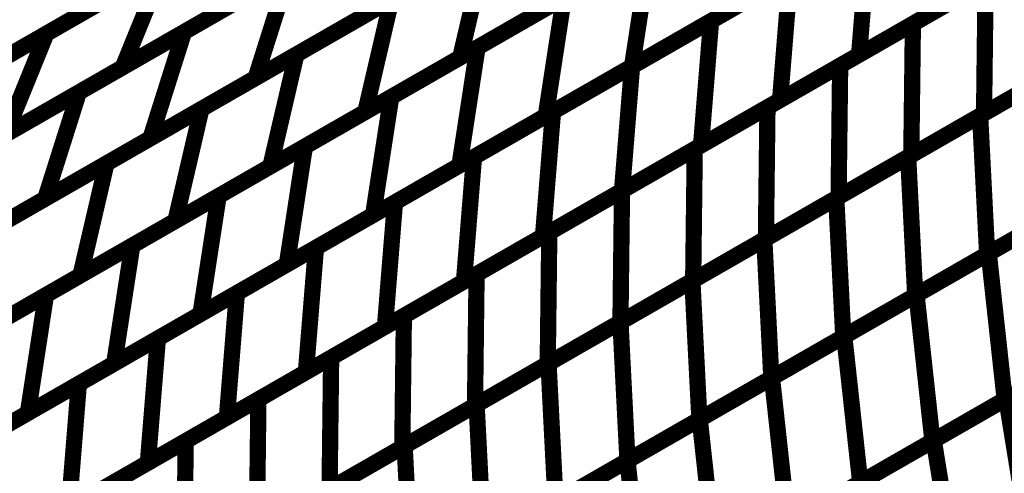
# Model space of a CAD drawing. Extents: x -3.99 to 3.15, y -3.86 to 4.98.
# Drawn here: x 2.19 to 2.37, y 2.27 to 2.35 of the extents above; entities that cross this region are included whole.
import ezdxf

# ---------------------------------------------------------------- set-up
doc = ezdxf.new("R2010")
doc.units = 0
doc.header["$MEASUREMENT"] = 0

msp = doc.modelspace()

# ---------------------------------------------------------------- linework, layer by layer
at = {"color": 0}
for points in [[(2.287319, 2.373094, 0.003, 0.003, 0), (2.248476, 2.350791, 0.003, 0.003, 0)], [(2.287319, 2.373094, 0.003, 0.003, 0), (2.248476, 2.350791, 0.003, 0.003, 0)], [(2.190441, 2.347827, 0.003, 0.003, 0), (2.233807, 2.372728, 0.003, 0.003, 0)], [(2.190441, 2.347827, 0.003, 0.003, 0), (2.233807, 2.372728, 0.003, 0.003, 0)], [(2.317874, 2.372732, 0.003, 0.003, 0), (2.314528, 2.350937, 0.003, 0.003, 0)], [(2.314528, 2.350937, 0.003, 0.003, 0), (2.317874, 2.372732, 0.003, 0.003, 0)], [(2.317874, 2.372732, 0.003, 0.003, 0), (2.314528, 2.350937, 0.003, 0.003, 0)], [(2.314528, 2.350937, 0.003, 0.003, 0), (2.317874, 2.372732, 0.003, 0.003, 0)], [(2.215854, 2.348118, 0.003, 0.003, 0), (2.254693, 2.370421, 0.003, 0.003, 0)], [(2.215854, 2.348118, 0.003, 0.003, 0), (2.254693, 2.370421, 0.003, 0.003, 0)], [(2.254693, 2.370421, 0.003, 0.003, 0), (2.248476, 2.350791, 0.003, 0.003, 0)], [(2.248476, 2.350791, 0.003, 0.003, 0), (2.254693, 2.370421, 0.003, 0.003, 0)], [(2.254693, 2.370421, 0.003, 0.003, 0), (2.248476, 2.350791, 0.003, 0.003, 0)], [(2.248476, 2.350791, 0.003, 0.003, 0), (2.254693, 2.370421, 0.003, 0.003, 0)], [(2.346402, 2.369244, 0.003, 0.003, 0), (2.314528, 2.350937, 0.003, 0.003, 0)], [(2.346402, 2.369244, 0.003, 0.003, 0), (2.314528, 2.350937, 0.003, 0.003, 0)], [(2.222791, 2.366406, 0.003, 0.003, 0), (2.173921, 2.338339, 0.003, 0.003, 0)], [(2.222791, 2.366406, 0.003, 0.003, 0), (2.173921, 2.338339, 0.003, 0.003, 0)], [(2.247909, 2.366524, 0.003, 0.003, 0), (2.204543, 2.341626, 0.003, 0.003, 0)], [(2.247909, 2.366524, 0.003, 0.003, 0), (2.204543, 2.341626, 0.003, 0.003, 0)], [(2.313181, 2.350165, 0.003, 0.003, 0), (2.342366, 2.366925, 0.003, 0.003, 0)], [(2.313181, 2.350165, 0.003, 0.003, 0), (2.342366, 2.366925, 0.003, 0.003, 0)], [(2.342366, 2.366925, 0.003, 0.003, 0), (2.340516, 2.343941, 0.003, 0.003, 0)], [(2.340516, 2.343941, 0.003, 0.003, 0), (2.342366, 2.366925, 0.003, 0.003, 0)], [(2.342366, 2.366925, 0.003, 0.003, 0), (2.340516, 2.343941, 0.003, 0.003, 0)], [(2.340516, 2.343941, 0.003, 0.003, 0), (2.342366, 2.366925, 0.003, 0.003, 0)], [(2.236606, 2.343976, 0.003, 0.003, 0), (2.271669, 2.36411, 0.003, 0.003, 0)], [(2.236606, 2.343976, 0.003, 0.003, 0), (2.271669, 2.36411, 0.003, 0.003, 0)], [(2.271669, 2.36411, 0.003, 0.003, 0), (2.266862, 2.343441, 0.003, 0.003, 0)], [(2.266862, 2.343441, 0.003, 0.003, 0), (2.271669, 2.36411, 0.003, 0.003, 0)], [(2.271669, 2.36411, 0.003, 0.003, 0), (2.266862, 2.343441, 0.003, 0.003, 0)], [(2.266862, 2.343441, 0.003, 0.003, 0), (2.271669, 2.36411, 0.003, 0.003, 0)], [(2.350449, 2.349646, 0.003, 0.003, 0), (2.377307, 2.365067, 0.003, 0.003, 0)], [(2.350449, 2.349646, 0.003, 0.003, 0), (2.377307, 2.365067, 0.003, 0.003, 0)], [(2.301933, 2.363579, 0.003, 0.003, 0), (2.266862, 2.343441, 0.003, 0.003, 0)], [(2.301933, 2.363579, 0.003, 0.003, 0), (2.266862, 2.343441, 0.003, 0.003, 0)], [(2.270059, 2.345276, 0.003, 0.003, 0), (2.301929, 2.363579, 0.003, 0.003, 0)], [(2.270059, 2.345276, 0.003, 0.003, 0), (2.301929, 2.363579, 0.003, 0.003, 0)], [(2.301929, 2.363579, 0.003, 0.003, 0), (2.298583, 2.341783, 0.003, 0.003, 0)], [(2.298583, 2.341783, 0.003, 0.003, 0), (2.301929, 2.363579, 0.003, 0.003, 0)], [(2.301929, 2.363579, 0.003, 0.003, 0), (2.298583, 2.341783, 0.003, 0.003, 0)], [(2.298583, 2.341783, 0.003, 0.003, 0), (2.301929, 2.363579, 0.003, 0.003, 0)], [(2.267898, 2.361945, 0.003, 0.003, 0), (2.229063, 2.339642, 0.003, 0.003, 0)], [(2.267898, 2.361945, 0.003, 0.003, 0), (2.229063, 2.339642, 0.003, 0.003, 0)], [(2.369705, 2.360701, 0.003, 0.003, 0), (2.340516, 2.343941, 0.003, 0.003, 0)], [(2.369705, 2.360701, 0.003, 0.003, 0), (2.340516, 2.343941, 0.003, 0.003, 0)], [(2.16876, 2.335378, 0.003, 0.003, 0), (2.212122, 2.36028, 0.003, 0.003, 0)], [(2.16876, 2.335378, 0.003, 0.003, 0), (2.212122, 2.36028, 0.003, 0.003, 0)], [(2.196437, 2.336969, 0.003, 0.003, 0), (2.23528, 2.359272, 0.003, 0.003, 0)], [(2.196437, 2.336969, 0.003, 0.003, 0), (2.23528, 2.359272, 0.003, 0.003, 0)], [(2.212122, 2.36028, 0.003, 0.003, 0), (2.204543, 2.341626, 0.003, 0.003, 0)], [(2.204543, 2.341626, 0.003, 0.003, 0), (2.212122, 2.36028, 0.003, 0.003, 0)], [(2.212122, 2.36028, 0.003, 0.003, 0), (2.204543, 2.341626, 0.003, 0.003, 0)], [(2.204543, 2.341626, 0.003, 0.003, 0), (2.212122, 2.36028, 0.003, 0.003, 0)], [(2.23528, 2.359272, 0.003, 0.003, 0), (2.229063, 2.339642, 0.003, 0.003, 0)], [(2.229063, 2.339642, 0.003, 0.003, 0), (2.23528, 2.359272, 0.003, 0.003, 0)], [(2.23528, 2.359272, 0.003, 0.003, 0), (2.229063, 2.339642, 0.003, 0.003, 0)], [(2.229063, 2.339642, 0.003, 0.003, 0), (2.23528, 2.359272, 0.003, 0.003, 0)], [(2.330461, 2.360087, 0.003, 0.003, 0), (2.298583, 2.341783, 0.003, 0.003, 0)], [(2.330461, 2.360087, 0.003, 0.003, 0), (2.298583, 2.341783, 0.003, 0.003, 0)], [(2.298587, 2.341783, 0.003, 0.003, 0), (2.327772, 2.358543, 0.003, 0.003, 0)], [(2.298587, 2.341783, 0.003, 0.003, 0), (2.327772, 2.358543, 0.003, 0.003, 0)], [(2.327772, 2.358543, 0.003, 0.003, 0), (2.325921, 2.335559, 0.003, 0.003, 0)], [(2.325921, 2.335559, 0.003, 0.003, 0), (2.327772, 2.358543, 0.003, 0.003, 0)], [(2.327772, 2.358543, 0.003, 0.003, 0), (2.325921, 2.335559, 0.003, 0.003, 0)], [(2.325921, 2.335559, 0.003, 0.003, 0), (2.327772, 2.358543, 0.003, 0.003, 0)], [(2.33702, 2.341933, 0.003, 0.003, 0), (2.363878, 2.357354, 0.003, 0.003, 0)], [(2.33702, 2.341933, 0.003, 0.003, 0), (2.363878, 2.357354, 0.003, 0.003, 0)], [(2.363878, 2.357354, 0.003, 0.003, 0), (2.363587, 2.333083, 0.003, 0.003, 0)], [(2.363587, 2.333083, 0.003, 0.003, 0), (2.363878, 2.357354, 0.003, 0.003, 0)], [(2.363878, 2.357354, 0.003, 0.003, 0), (2.363587, 2.333083, 0.003, 0.003, 0)], [(2.363587, 2.333083, 0.003, 0.003, 0), (2.363878, 2.357354, 0.003, 0.003, 0)], [(2.226228, 2.354075, 0.003, 0.003, 0), (2.182862, 2.329173, 0.003, 0.003, 0)], [(2.226228, 2.354075, 0.003, 0.003, 0), (2.182862, 2.329173, 0.003, 0.003, 0)], [(2.219071, 2.333906, 0.003, 0.003, 0), (2.254138, 2.354043, 0.003, 0.003, 0)], [(2.219071, 2.333906, 0.003, 0.003, 0), (2.254138, 2.354043, 0.003, 0.003, 0)], [(2.254138, 2.354043, 0.003, 0.003, 0), (2.249331, 2.333374, 0.003, 0.003, 0)], [(2.249331, 2.333374, 0.003, 0.003, 0), (2.254138, 2.354043, 0.003, 0.003, 0)], [(2.254138, 2.354043, 0.003, 0.003, 0), (2.249331, 2.333374, 0.003, 0.003, 0)], [(2.249331, 2.333374, 0.003, 0.003, 0), (2.254138, 2.354043, 0.003, 0.003, 0)], [(2.284398, 2.353512, 0.003, 0.003, 0), (2.249331, 2.333374, 0.003, 0.003, 0)], [(2.284398, 2.353512, 0.003, 0.003, 0), (2.249331, 2.333374, 0.003, 0.003, 0)], [(2.254118, 2.336122, 0.003, 0.003, 0), (2.285996, 2.354425, 0.003, 0.003, 0)], [(2.254118, 2.336122, 0.003, 0.003, 0), (2.285996, 2.354425, 0.003, 0.003, 0)], [(2.285996, 2.354425, 0.003, 0.003, 0), (2.28265, 2.33263, 0.003, 0.003, 0)], [(2.28265, 2.33263, 0.003, 0.003, 0), (2.285996, 2.354425, 0.003, 0.003, 0)], [(2.285996, 2.354425, 0.003, 0.003, 0), (2.28265, 2.33263, 0.003, 0.003, 0)], [(2.28265, 2.33263, 0.003, 0.003, 0), (2.285996, 2.354425, 0.003, 0.003, 0)], [(2.198358, 2.352374, 0.003, 0.003, 0), (2.149484, 2.324307, 0.003, 0.003, 0)], [(2.198358, 2.352374, 0.003, 0.003, 0), (2.149484, 2.324307, 0.003, 0.003, 0)], [(2.35511, 2.352319, 0.003, 0.003, 0), (2.325921, 2.335559, 0.003, 0.003, 0)], [(2.35511, 2.352319, 0.003, 0.003, 0), (2.325921, 2.335559, 0.003, 0.003, 0)], [(2.248476, 2.350791, 0.003, 0.003, 0), (2.209642, 2.328488, 0.003, 0.003, 0)], [(2.248476, 2.350791, 0.003, 0.003, 0), (2.209642, 2.328488, 0.003, 0.003, 0)], [(2.314528, 2.350937, 0.003, 0.003, 0), (2.28265, 2.33263, 0.003, 0.003, 0)], [(2.314528, 2.350937, 0.003, 0.003, 0), (2.28265, 2.33263, 0.003, 0.003, 0)], [(2.283992, 2.333402, 0.003, 0.003, 0), (2.313181, 2.350165, 0.003, 0.003, 0)], [(2.283992, 2.333402, 0.003, 0.003, 0), (2.313181, 2.350165, 0.003, 0.003, 0)], [(2.313181, 2.350165, 0.003, 0.003, 0), (2.311331, 2.327181, 0.003, 0.003, 0)], [(2.311331, 2.327181, 0.003, 0.003, 0), (2.313181, 2.350165, 0.003, 0.003, 0)], [(2.313181, 2.350165, 0.003, 0.003, 0), (2.311331, 2.327181, 0.003, 0.003, 0)], [(2.311331, 2.327181, 0.003, 0.003, 0), (2.313181, 2.350165, 0.003, 0.003, 0)], [(2.323594, 2.334224, 0.003, 0.003, 0), (2.350449, 2.349646, 0.003, 0.003, 0)], [(2.323594, 2.334224, 0.003, 0.003, 0), (2.350449, 2.349646, 0.003, 0.003, 0)], [(2.350449, 2.349646, 0.003, 0.003, 0), (2.350157, 2.325374, 0.003, 0.003, 0)], [(2.350157, 2.325374, 0.003, 0.003, 0), (2.350449, 2.349646, 0.003, 0.003, 0)], [(2.350449, 2.349646, 0.003, 0.003, 0), (2.350157, 2.325374, 0.003, 0.003, 0)], [(2.350157, 2.325374, 0.003, 0.003, 0), (2.350449, 2.349646, 0.003, 0.003, 0)], [(2.147079, 2.322929, 0.003, 0.003, 0), (2.190441, 2.347827, 0.003, 0.003, 0)], [(2.147079, 2.322929, 0.003, 0.003, 0), (2.190441, 2.347827, 0.003, 0.003, 0)], [(2.17702, 2.325819, 0.003, 0.003, 0), (2.215854, 2.348118, 0.003, 0.003, 0)], [(2.17702, 2.325819, 0.003, 0.003, 0), (2.215854, 2.348118, 0.003, 0.003, 0)], [(2.190441, 2.347827, 0.003, 0.003, 0), (2.182862, 2.329173, 0.003, 0.003, 0)], [(2.182862, 2.329173, 0.003, 0.003, 0), (2.190441, 2.347827, 0.003, 0.003, 0)], [(2.190441, 2.347827, 0.003, 0.003, 0), (2.182862, 2.329173, 0.003, 0.003, 0)], [(2.182862, 2.329173, 0.003, 0.003, 0), (2.190441, 2.347827, 0.003, 0.003, 0)], [(2.215854, 2.348118, 0.003, 0.003, 0), (2.209642, 2.328488, 0.003, 0.003, 0)], [(2.209642, 2.328488, 0.003, 0.003, 0), (2.215854, 2.348118, 0.003, 0.003, 0)], [(2.215854, 2.348118, 0.003, 0.003, 0), (2.209642, 2.328488, 0.003, 0.003, 0)], [(2.209642, 2.328488, 0.003, 0.003, 0), (2.215854, 2.348118, 0.003, 0.003, 0)], [(2.362862, 2.332669, 0.003, 0.003, 0), (2.389425, 2.347921, 0.003, 0.003, 0)], [(2.362862, 2.332669, 0.003, 0.003, 0), (2.389425, 2.347921, 0.003, 0.003, 0)], [(2.390441, 2.348504, 0.003, 0.003, 0), (2.363587, 2.333083, 0.003, 0.003, 0)], [(2.390441, 2.348504, 0.003, 0.003, 0), (2.363587, 2.333083, 0.003, 0.003, 0)], [(2.238181, 2.326969, 0.003, 0.003, 0), (2.270059, 2.345276, 0.003, 0.003, 0)], [(2.238181, 2.326969, 0.003, 0.003, 0), (2.270059, 2.345276, 0.003, 0.003, 0)], [(2.270059, 2.345276, 0.003, 0.003, 0), (2.266713, 2.32348, 0.003, 0.003, 0)], [(2.266713, 2.32348, 0.003, 0.003, 0), (2.270059, 2.345276, 0.003, 0.003, 0)], [(2.270059, 2.345276, 0.003, 0.003, 0), (2.266713, 2.32348, 0.003, 0.003, 0)], [(2.266713, 2.32348, 0.003, 0.003, 0), (2.270059, 2.345276, 0.003, 0.003, 0)], [(2.201535, 2.323835, 0.003, 0.003, 0), (2.236606, 2.343976, 0.003, 0.003, 0)], [(2.201535, 2.323835, 0.003, 0.003, 0), (2.236606, 2.343976, 0.003, 0.003, 0)], [(2.236606, 2.343976, 0.003, 0.003, 0), (2.231799, 2.323307, 0.003, 0.003, 0)], [(2.231799, 2.323307, 0.003, 0.003, 0), (2.236606, 2.343976, 0.003, 0.003, 0)], [(2.236606, 2.343976, 0.003, 0.003, 0), (2.231799, 2.323307, 0.003, 0.003, 0)], [(2.231799, 2.323307, 0.003, 0.003, 0), (2.236606, 2.343976, 0.003, 0.003, 0)], [(2.266862, 2.343441, 0.003, 0.003, 0), (2.231799, 2.323307, 0.003, 0.003, 0)], [(2.266862, 2.343441, 0.003, 0.003, 0), (2.231799, 2.323307, 0.003, 0.003, 0)], [(2.340516, 2.343941, 0.003, 0.003, 0), (2.311331, 2.327181, 0.003, 0.003, 0)], [(2.340516, 2.343941, 0.003, 0.003, 0), (2.311331, 2.327181, 0.003, 0.003, 0)], [(2.204543, 2.341626, 0.003, 0.003, 0), (2.161181, 2.316724, 0.003, 0.003, 0)], [(2.204543, 2.341626, 0.003, 0.003, 0), (2.161181, 2.316724, 0.003, 0.003, 0)], [(2.298583, 2.341783, 0.003, 0.003, 0), (2.266713, 2.32348, 0.003, 0.003, 0)], [(2.298583, 2.341783, 0.003, 0.003, 0), (2.266713, 2.32348, 0.003, 0.003, 0)], [(2.269402, 2.325024, 0.003, 0.003, 0), (2.298587, 2.341783, 0.003, 0.003, 0)], [(2.269402, 2.325024, 0.003, 0.003, 0), (2.298587, 2.341783, 0.003, 0.003, 0)], [(2.298587, 2.341783, 0.003, 0.003, 0), (2.296736, 2.318799, 0.003, 0.003, 0)], [(2.296736, 2.318799, 0.003, 0.003, 0), (2.298587, 2.341783, 0.003, 0.003, 0)], [(2.298587, 2.341783, 0.003, 0.003, 0), (2.296736, 2.318799, 0.003, 0.003, 0)], [(2.296736, 2.318799, 0.003, 0.003, 0), (2.298587, 2.341783, 0.003, 0.003, 0)], [(2.310165, 2.326512, 0.003, 0.003, 0), (2.33702, 2.341933, 0.003, 0.003, 0)], [(2.310165, 2.326512, 0.003, 0.003, 0), (2.33702, 2.341933, 0.003, 0.003, 0)], [(2.33702, 2.341933, 0.003, 0.003, 0), (2.336728, 2.317661, 0.003, 0.003, 0)], [(2.336728, 2.317661, 0.003, 0.003, 0), (2.33702, 2.341933, 0.003, 0.003, 0)], [(2.33702, 2.341933, 0.003, 0.003, 0), (2.336728, 2.317661, 0.003, 0.003, 0)], [(2.336728, 2.317661, 0.003, 0.003, 0), (2.33702, 2.341933, 0.003, 0.003, 0)], [(2.377016, 2.340795, 0.003, 0.003, 0), (2.350157, 2.325374, 0.003, 0.003, 0)], [(2.377016, 2.340795, 0.003, 0.003, 0), (2.350157, 2.325374, 0.003, 0.003, 0)], [(2.229063, 2.339642, 0.003, 0.003, 0), (2.19022, 2.317339, 0.003, 0.003, 0)], [(2.229063, 2.339642, 0.003, 0.003, 0), (2.19022, 2.317339, 0.003, 0.003, 0)], [(2.349575, 2.325039, 0.003, 0.003, 0), (2.376146, 2.340295, 0.003, 0.003, 0)], [(2.349575, 2.325039, 0.003, 0.003, 0), (2.376146, 2.340295, 0.003, 0.003, 0)], [(2.157598, 2.314665, 0.003, 0.003, 0), (2.196437, 2.336969, 0.003, 0.003, 0)], [(2.157598, 2.314665, 0.003, 0.003, 0), (2.196437, 2.336969, 0.003, 0.003, 0)], [(2.196437, 2.336969, 0.003, 0.003, 0), (2.19022, 2.317339, 0.003, 0.003, 0)], [(2.19022, 2.317339, 0.003, 0.003, 0), (2.196437, 2.336969, 0.003, 0.003, 0)], [(2.196437, 2.336969, 0.003, 0.003, 0), (2.19022, 2.317339, 0.003, 0.003, 0)], [(2.19022, 2.317339, 0.003, 0.003, 0), (2.196437, 2.336969, 0.003, 0.003, 0)], [(2.22224, 2.317815, 0.003, 0.003, 0), (2.254118, 2.336122, 0.003, 0.003, 0)], [(2.22224, 2.317815, 0.003, 0.003, 0), (2.254118, 2.336122, 0.003, 0.003, 0)], [(2.254118, 2.336122, 0.003, 0.003, 0), (2.250772, 2.314327, 0.003, 0.003, 0)], [(2.250772, 2.314327, 0.003, 0.003, 0), (2.254118, 2.336122, 0.003, 0.003, 0)], [(2.254118, 2.336122, 0.003, 0.003, 0), (2.250772, 2.314327, 0.003, 0.003, 0)], [(2.250772, 2.314327, 0.003, 0.003, 0), (2.254118, 2.336122, 0.003, 0.003, 0)], [(2.325921, 2.335559, 0.003, 0.003, 0), (2.296736, 2.318799, 0.003, 0.003, 0)], [(2.325921, 2.335559, 0.003, 0.003, 0), (2.296736, 2.318799, 0.003, 0.003, 0)], [(2.184, 2.313768, 0.003, 0.003, 0), (2.219071, 2.333906, 0.003, 0.003, 0)], [(2.184, 2.313768, 0.003, 0.003, 0), (2.219071, 2.333906, 0.003, 0.003, 0)], [(2.219071, 2.333906, 0.003, 0.003, 0), (2.214264, 2.313236, 0.003, 0.003, 0)], [(2.214264, 2.313236, 0.003, 0.003, 0), (2.219071, 2.333906, 0.003, 0.003, 0)], [(2.219071, 2.333906, 0.003, 0.003, 0), (2.214264, 2.313236, 0.003, 0.003, 0)], [(2.214264, 2.313236, 0.003, 0.003, 0), (2.219071, 2.333906, 0.003, 0.003, 0)], [(2.249331, 2.333374, 0.003, 0.003, 0), (2.214264, 2.313236, 0.003, 0.003, 0)], [(2.249331, 2.333374, 0.003, 0.003, 0), (2.214264, 2.313236, 0.003, 0.003, 0)], [(2.254807, 2.316642, 0.003, 0.003, 0), (2.283992, 2.333402, 0.003, 0.003, 0)], [(2.254807, 2.316642, 0.003, 0.003, 0), (2.283992, 2.333402, 0.003, 0.003, 0)], [(2.283992, 2.333402, 0.003, 0.003, 0), (2.282142, 2.310417, 0.003, 0.003, 0)], [(2.282142, 2.310417, 0.003, 0.003, 0), (2.283992, 2.333402, 0.003, 0.003, 0)], [(2.283992, 2.333402, 0.003, 0.003, 0), (2.282142, 2.310417, 0.003, 0.003, 0)], [(2.282142, 2.310417, 0.003, 0.003, 0), (2.283992, 2.333402, 0.003, 0.003, 0)], [(2.296736, 2.318799, 0.003, 0.003, 0), (2.323594, 2.334224, 0.003, 0.003, 0)], [(2.296736, 2.318799, 0.003, 0.003, 0), (2.323594, 2.334224, 0.003, 0.003, 0)], [(2.323594, 2.334224, 0.003, 0.003, 0), (2.323303, 2.309953, 0.003, 0.003, 0)], [(2.323303, 2.309953, 0.003, 0.003, 0), (2.323594, 2.334224, 0.003, 0.003, 0)], [(2.323594, 2.334224, 0.003, 0.003, 0), (2.323303, 2.309953, 0.003, 0.003, 0)], [(2.323303, 2.309953, 0.003, 0.003, 0), (2.323594, 2.334224, 0.003, 0.003, 0)], [(2.363587, 2.333083, 0.003, 0.003, 0), (2.336728, 2.317661, 0.003, 0.003, 0)], [(2.363587, 2.333083, 0.003, 0.003, 0), (2.336728, 2.317661, 0.003, 0.003, 0)], [(2.28265, 2.33263, 0.003, 0.003, 0), (2.250772, 2.314327, 0.003, 0.003, 0)], [(2.28265, 2.33263, 0.003, 0.003, 0), (2.250772, 2.314327, 0.003, 0.003, 0)], [(2.336295, 2.317413, 0.003, 0.003, 0), (2.362862, 2.332669, 0.003, 0.003, 0)], [(2.336295, 2.317413, 0.003, 0.003, 0), (2.362862, 2.332669, 0.003, 0.003, 0)], [(2.362862, 2.332669, 0.003, 0.003, 0), (2.364161, 2.307059, 0.003, 0.003, 0)], [(2.364161, 2.307059, 0.003, 0.003, 0), (2.362862, 2.332669, 0.003, 0.003, 0)], [(2.362862, 2.332669, 0.003, 0.003, 0), (2.364161, 2.307059, 0.003, 0.003, 0)], [(2.364161, 2.307059, 0.003, 0.003, 0), (2.362862, 2.332669, 0.003, 0.003, 0)], [(2.209642, 2.328488, 0.003, 0.003, 0), (2.170803, 2.306189, 0.003, 0.003, 0)], [(2.209642, 2.328488, 0.003, 0.003, 0), (2.170803, 2.306189, 0.003, 0.003, 0)], [(2.206303, 2.308665, 0.003, 0.003, 0), (2.238181, 2.326969, 0.003, 0.003, 0)], [(2.206303, 2.308665, 0.003, 0.003, 0), (2.238181, 2.326969, 0.003, 0.003, 0)], [(2.238181, 2.326969, 0.003, 0.003, 0), (2.234835, 2.305173, 0.003, 0.003, 0)], [(2.234835, 2.305173, 0.003, 0.003, 0), (2.238181, 2.326969, 0.003, 0.003, 0)], [(2.238181, 2.326969, 0.003, 0.003, 0), (2.234835, 2.305173, 0.003, 0.003, 0)], [(2.234835, 2.305173, 0.003, 0.003, 0), (2.238181, 2.326969, 0.003, 0.003, 0)], [(2.311331, 2.327181, 0.003, 0.003, 0), (2.282142, 2.310417, 0.003, 0.003, 0)], [(2.311331, 2.327181, 0.003, 0.003, 0), (2.282142, 2.310417, 0.003, 0.003, 0)], [(2.283307, 2.311087, 0.003, 0.003, 0), (2.310165, 2.326512, 0.003, 0.003, 0)], [(2.283307, 2.311087, 0.003, 0.003, 0), (2.310165, 2.326512, 0.003, 0.003, 0)], [(2.310165, 2.326512, 0.003, 0.003, 0), (2.309874, 2.30224, 0.003, 0.003, 0)], [(2.309874, 2.30224, 0.003, 0.003, 0), (2.310165, 2.326512, 0.003, 0.003, 0)], [(2.310165, 2.326512, 0.003, 0.003, 0), (2.309874, 2.30224, 0.003, 0.003, 0)], [(2.309874, 2.30224, 0.003, 0.003, 0), (2.310165, 2.326512, 0.003, 0.003, 0)], [(2.240217, 2.308264, 0.003, 0.003, 0), (2.269402, 2.325024, 0.003, 0.003, 0)], [(2.240217, 2.308264, 0.003, 0.003, 0), (2.269402, 2.325024, 0.003, 0.003, 0)], [(2.269402, 2.325024, 0.003, 0.003, 0), (2.267551, 2.302039, 0.003, 0.003, 0)], [(2.267551, 2.302039, 0.003, 0.003, 0), (2.269402, 2.325024, 0.003, 0.003, 0)], [(2.269402, 2.325024, 0.003, 0.003, 0), (2.267551, 2.302039, 0.003, 0.003, 0)], [(2.267551, 2.302039, 0.003, 0.003, 0), (2.269402, 2.325024, 0.003, 0.003, 0)], [(2.323012, 2.309783, 0.003, 0.003, 0), (2.349575, 2.325039, 0.003, 0.003, 0)], [(2.323012, 2.309783, 0.003, 0.003, 0), (2.349575, 2.325039, 0.003, 0.003, 0)], [(2.350157, 2.325374, 0.003, 0.003, 0), (2.323303, 2.309953, 0.003, 0.003, 0)], [(2.350157, 2.325374, 0.003, 0.003, 0), (2.323303, 2.309953, 0.003, 0.003, 0)], [(2.349575, 2.325039, 0.003, 0.003, 0), (2.350878, 2.299429, 0.003, 0.003, 0)], [(2.350878, 2.299429, 0.003, 0.003, 0), (2.349575, 2.325039, 0.003, 0.003, 0)], [(2.349575, 2.325039, 0.003, 0.003, 0), (2.350878, 2.299429, 0.003, 0.003, 0)], [(2.350878, 2.299429, 0.003, 0.003, 0), (2.349575, 2.325039, 0.003, 0.003, 0)], [(2.166469, 2.303697, 0.003, 0.003, 0), (2.201535, 2.323835, 0.003, 0.003, 0)], [(2.166469, 2.303697, 0.003, 0.003, 0), (2.201535, 2.323835, 0.003, 0.003, 0)], [(2.201535, 2.323835, 0.003, 0.003, 0), (2.196728, 2.303165, 0.003, 0.003, 0)], [(2.196728, 2.303165, 0.003, 0.003, 0), (2.201535, 2.323835, 0.003, 0.003, 0)], [(2.201535, 2.323835, 0.003, 0.003, 0), (2.196728, 2.303165, 0.003, 0.003, 0)], [(2.196728, 2.303165, 0.003, 0.003, 0), (2.201535, 2.323835, 0.003, 0.003, 0)], [(2.231799, 2.323307, 0.003, 0.003, 0), (2.196728, 2.303165, 0.003, 0.003, 0)], [(2.231799, 2.323307, 0.003, 0.003, 0), (2.196728, 2.303165, 0.003, 0.003, 0)], [(2.266713, 2.32348, 0.003, 0.003, 0), (2.234835, 2.305173, 0.003, 0.003, 0)], [(2.266713, 2.32348, 0.003, 0.003, 0), (2.234835, 2.305173, 0.003, 0.003, 0)], [(2.390724, 2.322311, 0.003, 0.003, 0), (2.364161, 2.307059, 0.003, 0.003, 0)], [(2.390724, 2.322311, 0.003, 0.003, 0), (2.364161, 2.307059, 0.003, 0.003, 0)], [(2.364461, 2.307228, 0.003, 0.003, 0), (2.391154, 2.322555, 0.003, 0.003, 0)], [(2.364461, 2.307228, 0.003, 0.003, 0), (2.391154, 2.322555, 0.003, 0.003, 0)], [(2.296736, 2.318799, 0.003, 0.003, 0), (2.267551, 2.302039, 0.003, 0.003, 0)], [(2.296736, 2.318799, 0.003, 0.003, 0), (2.267551, 2.302039, 0.003, 0.003, 0)], [(2.269878, 2.303378, 0.003, 0.003, 0), (2.296736, 2.318799, 0.003, 0.003, 0)], [(2.269878, 2.303378, 0.003, 0.003, 0), (2.296736, 2.318799, 0.003, 0.003, 0)], [(2.296736, 2.318799, 0.003, 0.003, 0), (2.296445, 2.294528, 0.003, 0.003, 0)], [(2.296445, 2.294528, 0.003, 0.003, 0), (2.296736, 2.318799, 0.003, 0.003, 0)], [(2.296736, 2.318799, 0.003, 0.003, 0), (2.296445, 2.294528, 0.003, 0.003, 0)], [(2.296445, 2.294528, 0.003, 0.003, 0), (2.296736, 2.318799, 0.003, 0.003, 0)], [(2.19022, 2.317339, 0.003, 0.003, 0), (2.151382, 2.295035, 0.003, 0.003, 0)], [(2.19022, 2.317339, 0.003, 0.003, 0), (2.151382, 2.295035, 0.003, 0.003, 0)], [(2.190362, 2.299512, 0.003, 0.003, 0), (2.22224, 2.317815, 0.003, 0.003, 0)], [(2.190362, 2.299512, 0.003, 0.003, 0), (2.22224, 2.317815, 0.003, 0.003, 0)], [(2.22224, 2.317815, 0.003, 0.003, 0), (2.218894, 2.29602, 0.003, 0.003, 0)], [(2.218894, 2.29602, 0.003, 0.003, 0), (2.22224, 2.317815, 0.003, 0.003, 0)], [(2.22224, 2.317815, 0.003, 0.003, 0), (2.218894, 2.29602, 0.003, 0.003, 0)], [(2.218894, 2.29602, 0.003, 0.003, 0), (2.22224, 2.317815, 0.003, 0.003, 0)], [(2.309728, 2.302154, 0.003, 0.003, 0), (2.336295, 2.317413, 0.003, 0.003, 0)], [(2.309728, 2.302154, 0.003, 0.003, 0), (2.336295, 2.317413, 0.003, 0.003, 0)], [(2.336728, 2.317661, 0.003, 0.003, 0), (2.309874, 2.30224, 0.003, 0.003, 0)], [(2.336728, 2.317661, 0.003, 0.003, 0), (2.309874, 2.30224, 0.003, 0.003, 0)], [(2.336295, 2.317413, 0.003, 0.003, 0), (2.337594, 2.291803, 0.003, 0.003, 0)], [(2.337594, 2.291803, 0.003, 0.003, 0), (2.336295, 2.317413, 0.003, 0.003, 0)], [(2.336295, 2.317413, 0.003, 0.003, 0), (2.337594, 2.291803, 0.003, 0.003, 0)], [(2.337594, 2.291803, 0.003, 0.003, 0), (2.336295, 2.317413, 0.003, 0.003, 0)], [(2.225618, 2.299882, 0.003, 0.003, 0), (2.254807, 2.316642, 0.003, 0.003, 0)], [(2.225618, 2.299882, 0.003, 0.003, 0), (2.254807, 2.316642, 0.003, 0.003, 0)], [(2.254807, 2.316642, 0.003, 0.003, 0), (2.252957, 2.293657, 0.003, 0.003, 0)], [(2.252957, 2.293657, 0.003, 0.003, 0), (2.254807, 2.316642, 0.003, 0.003, 0)], [(2.254807, 2.316642, 0.003, 0.003, 0), (2.252957, 2.293657, 0.003, 0.003, 0)], [(2.252957, 2.293657, 0.003, 0.003, 0), (2.254807, 2.316642, 0.003, 0.003, 0)], [(2.214264, 2.313236, 0.003, 0.003, 0), (2.179193, 2.293098, 0.003, 0.003, 0)], [(2.214264, 2.313236, 0.003, 0.003, 0), (2.179193, 2.293098, 0.003, 0.003, 0)], [(2.250772, 2.314327, 0.003, 0.003, 0), (2.218894, 2.29602, 0.003, 0.003, 0)], [(2.250772, 2.314327, 0.003, 0.003, 0), (2.218894, 2.29602, 0.003, 0.003, 0)], [(2.377445, 2.314685, 0.003, 0.003, 0), (2.350878, 2.299429, 0.003, 0.003, 0)], [(2.377445, 2.314685, 0.003, 0.003, 0), (2.350878, 2.299429, 0.003, 0.003, 0)], [(2.351118, 2.299567, 0.003, 0.003, 0), (2.377807, 2.314894, 0.003, 0.003, 0)], [(2.351118, 2.299567, 0.003, 0.003, 0), (2.377807, 2.314894, 0.003, 0.003, 0)], [(2.282142, 2.310417, 0.003, 0.003, 0), (2.252957, 2.293657, 0.003, 0.003, 0)], [(2.282142, 2.310417, 0.003, 0.003, 0), (2.252957, 2.293657, 0.003, 0.003, 0)], [(2.256453, 2.295669, 0.003, 0.003, 0), (2.283307, 2.311087, 0.003, 0.003, 0)], [(2.256453, 2.295669, 0.003, 0.003, 0), (2.283307, 2.311087, 0.003, 0.003, 0)], [(2.283307, 2.311087, 0.003, 0.003, 0), (2.283016, 2.286815, 0.003, 0.003, 0)], [(2.283016, 2.286815, 0.003, 0.003, 0), (2.283307, 2.311087, 0.003, 0.003, 0)], [(2.283307, 2.311087, 0.003, 0.003, 0), (2.283016, 2.286815, 0.003, 0.003, 0)], [(2.283016, 2.286815, 0.003, 0.003, 0), (2.283307, 2.311087, 0.003, 0.003, 0)], [(2.323303, 2.309953, 0.003, 0.003, 0), (2.296445, 2.294528, 0.003, 0.003, 0)], [(2.323303, 2.309953, 0.003, 0.003, 0), (2.296445, 2.294528, 0.003, 0.003, 0)], [(2.296445, 2.294528, 0.003, 0.003, 0), (2.323012, 2.309783, 0.003, 0.003, 0)], [(2.296445, 2.294528, 0.003, 0.003, 0), (2.323012, 2.309783, 0.003, 0.003, 0)], [(2.323012, 2.309783, 0.003, 0.003, 0), (2.324311, 2.284173, 0.003, 0.003, 0)], [(2.324311, 2.284173, 0.003, 0.003, 0), (2.323012, 2.309783, 0.003, 0.003, 0)], [(2.323012, 2.309783, 0.003, 0.003, 0), (2.324311, 2.284173, 0.003, 0.003, 0)], [(2.324311, 2.284173, 0.003, 0.003, 0), (2.323012, 2.309783, 0.003, 0.003, 0)], [(2.174425, 2.290358, 0.003, 0.003, 0), (2.206303, 2.308665, 0.003, 0.003, 0)], [(2.174425, 2.290358, 0.003, 0.003, 0), (2.206303, 2.308665, 0.003, 0.003, 0)], [(2.206303, 2.308665, 0.003, 0.003, 0), (2.202957, 2.28687, 0.003, 0.003, 0)], [(2.202957, 2.28687, 0.003, 0.003, 0), (2.206303, 2.308665, 0.003, 0.003, 0)], [(2.206303, 2.308665, 0.003, 0.003, 0), (2.202957, 2.28687, 0.003, 0.003, 0)], [(2.202957, 2.28687, 0.003, 0.003, 0), (2.206303, 2.308665, 0.003, 0.003, 0)], [(2.211028, 2.291504, 0.003, 0.003, 0), (2.240217, 2.308264, 0.003, 0.003, 0)], [(2.211028, 2.291504, 0.003, 0.003, 0), (2.240217, 2.308264, 0.003, 0.003, 0)], [(2.240217, 2.308264, 0.003, 0.003, 0), (2.238362, 2.28528, 0.003, 0.003, 0)], [(2.238362, 2.28528, 0.003, 0.003, 0), (2.240217, 2.308264, 0.003, 0.003, 0)], [(2.240217, 2.308264, 0.003, 0.003, 0), (2.238362, 2.28528, 0.003, 0.003, 0)], [(2.238362, 2.28528, 0.003, 0.003, 0), (2.240217, 2.308264, 0.003, 0.003, 0)], [(2.364161, 2.307059, 0.003, 0.003, 0), (2.337594, 2.291803, 0.003, 0.003, 0)], [(2.364161, 2.307059, 0.003, 0.003, 0), (2.337594, 2.291803, 0.003, 0.003, 0)], [(2.337776, 2.291906, 0.003, 0.003, 0), (2.364461, 2.307228, 0.003, 0.003, 0)], [(2.337776, 2.291906, 0.003, 0.003, 0), (2.364461, 2.307228, 0.003, 0.003, 0)], [(2.364461, 2.307228, 0.003, 0.003, 0), (2.367406, 2.280193, 0.003, 0.003, 0)], [(2.367406, 2.280193, 0.003, 0.003, 0), (2.364461, 2.307228, 0.003, 0.003, 0)], [(2.364461, 2.307228, 0.003, 0.003, 0), (2.367406, 2.280193, 0.003, 0.003, 0)], [(2.367406, 2.280193, 0.003, 0.003, 0), (2.364461, 2.307228, 0.003, 0.003, 0)], [(2.234835, 2.305173, 0.003, 0.003, 0), (2.202957, 2.28687, 0.003, 0.003, 0)], [(2.234835, 2.305173, 0.003, 0.003, 0), (2.202957, 2.28687, 0.003, 0.003, 0)], [(2.196728, 2.303165, 0.003, 0.003, 0), (2.161661, 2.283028, 0.003, 0.003, 0)], [(2.196728, 2.303165, 0.003, 0.003, 0), (2.161661, 2.283028, 0.003, 0.003, 0)], [(2.243024, 2.287957, 0.003, 0.003, 0), (2.269878, 2.303378, 0.003, 0.003, 0)], [(2.243024, 2.287957, 0.003, 0.003, 0), (2.269878, 2.303378, 0.003, 0.003, 0)], [(2.269878, 2.303378, 0.003, 0.003, 0), (2.269587, 2.279106, 0.003, 0.003, 0)], [(2.269587, 2.279106, 0.003, 0.003, 0), (2.269878, 2.303378, 0.003, 0.003, 0)], [(2.269878, 2.303378, 0.003, 0.003, 0), (2.269587, 2.279106, 0.003, 0.003, 0)], [(2.269587, 2.279106, 0.003, 0.003, 0), (2.269878, 2.303378, 0.003, 0.003, 0)], [(2.309874, 2.30224, 0.003, 0.003, 0), (2.283016, 2.286815, 0.003, 0.003, 0)], [(2.309874, 2.30224, 0.003, 0.003, 0), (2.283016, 2.286815, 0.003, 0.003, 0)], [(2.267551, 2.302039, 0.003, 0.003, 0), (2.238362, 2.28528, 0.003, 0.003, 0)], [(2.267551, 2.302039, 0.003, 0.003, 0), (2.238362, 2.28528, 0.003, 0.003, 0)], [(2.283161, 2.286902, 0.003, 0.003, 0), (2.309728, 2.302154, 0.003, 0.003, 0)], [(2.283161, 2.286902, 0.003, 0.003, 0), (2.309728, 2.302154, 0.003, 0.003, 0)], [(2.309728, 2.302154, 0.003, 0.003, 0), (2.311028, 2.276543, 0.003, 0.003, 0)], [(2.311028, 2.276543, 0.003, 0.003, 0), (2.309728, 2.302154, 0.003, 0.003, 0)], [(2.309728, 2.302154, 0.003, 0.003, 0), (2.311028, 2.276543, 0.003, 0.003, 0)], [(2.311028, 2.276543, 0.003, 0.003, 0), (2.309728, 2.302154, 0.003, 0.003, 0)], [(2.158484, 2.281205, 0.003, 0.003, 0), (2.190362, 2.299512, 0.003, 0.003, 0)], [(2.158484, 2.281205, 0.003, 0.003, 0), (2.190362, 2.299512, 0.003, 0.003, 0)], [(2.190362, 2.299512, 0.003, 0.003, 0), (2.187016, 2.277717, 0.003, 0.003, 0)], [(2.187016, 2.277717, 0.003, 0.003, 0), (2.190362, 2.299512, 0.003, 0.003, 0)], [(2.190362, 2.299512, 0.003, 0.003, 0), (2.187016, 2.277717, 0.003, 0.003, 0)], [(2.187016, 2.277717, 0.003, 0.003, 0), (2.190362, 2.299512, 0.003, 0.003, 0)], [(2.196433, 2.283122, 0.003, 0.003, 0), (2.225618, 2.299882, 0.003, 0.003, 0)], [(2.196433, 2.283122, 0.003, 0.003, 0), (2.225618, 2.299882, 0.003, 0.003, 0)], [(2.225618, 2.299882, 0.003, 0.003, 0), (2.223768, 2.276898, 0.003, 0.003, 0)], [(2.223768, 2.276898, 0.003, 0.003, 0), (2.225618, 2.299882, 0.003, 0.003, 0)], [(2.225618, 2.299882, 0.003, 0.003, 0), (2.223768, 2.276898, 0.003, 0.003, 0)], [(2.223768, 2.276898, 0.003, 0.003, 0), (2.225618, 2.299882, 0.003, 0.003, 0)], [(2.350878, 2.299429, 0.003, 0.003, 0), (2.324311, 2.284173, 0.003, 0.003, 0)], [(2.350878, 2.299429, 0.003, 0.003, 0), (2.324311, 2.284173, 0.003, 0.003, 0)], [(2.324429, 2.284244, 0.003, 0.003, 0), (2.351118, 2.299567, 0.003, 0.003, 0)], [(2.324429, 2.284244, 0.003, 0.003, 0), (2.351118, 2.299567, 0.003, 0.003, 0)], [(2.351118, 2.299567, 0.003, 0.003, 0), (2.354063, 2.272531, 0.003, 0.003, 0)], [(2.354063, 2.272531, 0.003, 0.003, 0), (2.351118, 2.299567, 0.003, 0.003, 0)], [(2.351118, 2.299567, 0.003, 0.003, 0), (2.354063, 2.272531, 0.003, 0.003, 0)], [(2.354063, 2.272531, 0.003, 0.003, 0), (2.351118, 2.299567, 0.003, 0.003, 0)], [(2.218894, 2.29602, 0.003, 0.003, 0), (2.187016, 2.277717, 0.003, 0.003, 0)], [(2.218894, 2.29602, 0.003, 0.003, 0), (2.187016, 2.277717, 0.003, 0.003, 0)], [(2.229594, 2.280244, 0.003, 0.003, 0), (2.256453, 2.295669, 0.003, 0.003, 0)], [(2.229594, 2.280244, 0.003, 0.003, 0), (2.256453, 2.295669, 0.003, 0.003, 0)], [(2.256453, 2.295669, 0.003, 0.003, 0), (2.256161, 2.271398, 0.003, 0.003, 0)], [(2.256161, 2.271398, 0.003, 0.003, 0), (2.256453, 2.295669, 0.003, 0.003, 0)], [(2.256453, 2.295669, 0.003, 0.003, 0), (2.256161, 2.271398, 0.003, 0.003, 0)], [(2.256161, 2.271398, 0.003, 0.003, 0), (2.256453, 2.295669, 0.003, 0.003, 0)], [(2.394098, 2.29552, 0.003, 0.003, 0), (2.367406, 2.280193, 0.003, 0.003, 0)], [(2.394098, 2.29552, 0.003, 0.003, 0), (2.367406, 2.280193, 0.003, 0.003, 0)], [(2.367701, 2.280362, 0.003, 0.003, 0), (2.394504, 2.295756, 0.003, 0.003, 0)], [(2.367701, 2.280362, 0.003, 0.003, 0), (2.394504, 2.295756, 0.003, 0.003, 0)], [(2.252957, 2.293657, 0.003, 0.003, 0), (2.223768, 2.276898, 0.003, 0.003, 0)], [(2.252957, 2.293657, 0.003, 0.003, 0), (2.223768, 2.276898, 0.003, 0.003, 0)], [(2.296445, 2.294528, 0.003, 0.003, 0), (2.269587, 2.279106, 0.003, 0.003, 0)], [(2.296445, 2.294528, 0.003, 0.003, 0), (2.269587, 2.279106, 0.003, 0.003, 0)], [(2.269878, 2.279272, 0.003, 0.003, 0), (2.296445, 2.294528, 0.003, 0.003, 0)], [(2.269878, 2.279272, 0.003, 0.003, 0), (2.296445, 2.294528, 0.003, 0.003, 0)], [(2.296445, 2.294528, 0.003, 0.003, 0), (2.297744, 2.268917, 0.003, 0.003, 0)], [(2.297744, 2.268917, 0.003, 0.003, 0), (2.296445, 2.294528, 0.003, 0.003, 0)], [(2.296445, 2.294528, 0.003, 0.003, 0), (2.297744, 2.268917, 0.003, 0.003, 0)], [(2.297744, 2.268917, 0.003, 0.003, 0), (2.296445, 2.294528, 0.003, 0.003, 0)], [(2.181839, 2.274744, 0.003, 0.003, 0), (2.211028, 2.291504, 0.003, 0.003, 0)], [(2.181839, 2.274744, 0.003, 0.003, 0), (2.211028, 2.291504, 0.003, 0.003, 0)], [(2.211028, 2.291504, 0.003, 0.003, 0), (2.209177, 2.26852, 0.003, 0.003, 0)], [(2.209177, 2.26852, 0.003, 0.003, 0), (2.211028, 2.291504, 0.003, 0.003, 0)], [(2.211028, 2.291504, 0.003, 0.003, 0), (2.209177, 2.26852, 0.003, 0.003, 0)], [(2.209177, 2.26852, 0.003, 0.003, 0), (2.211028, 2.291504, 0.003, 0.003, 0)], [(2.337594, 2.291803, 0.003, 0.003, 0), (2.311028, 2.276543, 0.003, 0.003, 0)], [(2.337594, 2.291803, 0.003, 0.003, 0), (2.311028, 2.276543, 0.003, 0.003, 0)], [(2.311087, 2.276579, 0.003, 0.003, 0), (2.337776, 2.291906, 0.003, 0.003, 0)], [(2.311087, 2.276579, 0.003, 0.003, 0), (2.337776, 2.291906, 0.003, 0.003, 0)], [(2.337776, 2.291906, 0.003, 0.003, 0), (2.34072, 2.26487, 0.003, 0.003, 0)], [(2.34072, 2.26487, 0.003, 0.003, 0), (2.337776, 2.291906, 0.003, 0.003, 0)], [(2.337776, 2.291906, 0.003, 0.003, 0), (2.34072, 2.26487, 0.003, 0.003, 0)], [(2.34072, 2.26487, 0.003, 0.003, 0), (2.337776, 2.291906, 0.003, 0.003, 0)], [(2.216165, 2.272531, 0.003, 0.003, 0), (2.243024, 2.287957, 0.003, 0.003, 0)], [(2.216165, 2.272531, 0.003, 0.003, 0), (2.243024, 2.287957, 0.003, 0.003, 0)], [(2.243024, 2.287957, 0.003, 0.003, 0), (2.242732, 2.263685, 0.003, 0.003, 0)], [(2.242732, 2.263685, 0.003, 0.003, 0), (2.243024, 2.287957, 0.003, 0.003, 0)], [(2.243024, 2.287957, 0.003, 0.003, 0), (2.242732, 2.263685, 0.003, 0.003, 0)], [(2.242732, 2.263685, 0.003, 0.003, 0), (2.243024, 2.287957, 0.003, 0.003, 0)], [(2.380752, 2.287858, 0.003, 0.003, 0), (2.354063, 2.272531, 0.003, 0.003, 0)], [(2.380752, 2.287858, 0.003, 0.003, 0), (2.354063, 2.272531, 0.003, 0.003, 0)], [(2.354299, 2.272665, 0.003, 0.003, 0), (2.381102, 2.288059, 0.003, 0.003, 0)], [(2.354299, 2.272665, 0.003, 0.003, 0), (2.381102, 2.288059, 0.003, 0.003, 0)], [(2.202957, 2.28687, 0.003, 0.003, 0), (2.171079, 2.268563, 0.003, 0.003, 0)], [(2.202957, 2.28687, 0.003, 0.003, 0), (2.171079, 2.268563, 0.003, 0.003, 0)], [(2.283016, 2.286815, 0.003, 0.003, 0), (2.256161, 2.271398, 0.003, 0.003, 0)], [(2.283016, 2.286815, 0.003, 0.003, 0), (2.256161, 2.271398, 0.003, 0.003, 0)], [(2.256594, 2.271646, 0.003, 0.003, 0), (2.283161, 2.286902, 0.003, 0.003, 0)], [(2.256594, 2.271646, 0.003, 0.003, 0), (2.283161, 2.286902, 0.003, 0.003, 0)], [(2.283161, 2.286902, 0.003, 0.003, 0), (2.284461, 2.261291, 0.003, 0.003, 0)], [(2.284461, 2.261291, 0.003, 0.003, 0), (2.283161, 2.286902, 0.003, 0.003, 0)], [(2.283161, 2.286902, 0.003, 0.003, 0), (2.284461, 2.261291, 0.003, 0.003, 0)], [(2.284461, 2.261291, 0.003, 0.003, 0), (2.283161, 2.286902, 0.003, 0.003, 0)], [(2.238362, 2.28528, 0.003, 0.003, 0), (2.209177, 2.26852, 0.003, 0.003, 0)], [(2.238362, 2.28528, 0.003, 0.003, 0), (2.209177, 2.26852, 0.003, 0.003, 0)], [(2.297744, 2.268917, 0.003, 0.003, 0), (2.324429, 2.284244, 0.003, 0.003, 0)], [(2.297744, 2.268917, 0.003, 0.003, 0), (2.324429, 2.284244, 0.003, 0.003, 0)], [(2.324311, 2.284173, 0.003, 0.003, 0), (2.297744, 2.268917, 0.003, 0.003, 0)], [(2.324311, 2.284173, 0.003, 0.003, 0), (2.297744, 2.268917, 0.003, 0.003, 0)], [(2.324429, 2.284244, 0.003, 0.003, 0), (2.327374, 2.257209, 0.003, 0.003, 0)], [(2.327374, 2.257209, 0.003, 0.003, 0), (2.324429, 2.284244, 0.003, 0.003, 0)], [(2.324429, 2.284244, 0.003, 0.003, 0), (2.327374, 2.257209, 0.003, 0.003, 0)], [(2.327374, 2.257209, 0.003, 0.003, 0), (2.324429, 2.284244, 0.003, 0.003, 0)], [(2.167248, 2.266362, 0.003, 0.003, 0), (2.196433, 2.283122, 0.003, 0.003, 0)], [(2.167248, 2.266362, 0.003, 0.003, 0), (2.196433, 2.283122, 0.003, 0.003, 0)], [(2.196433, 2.283122, 0.003, 0.003, 0), (2.194583, 2.260138, 0.003, 0.003, 0)], [(2.194583, 2.260138, 0.003, 0.003, 0), (2.196433, 2.283122, 0.003, 0.003, 0)], [(2.196433, 2.283122, 0.003, 0.003, 0), (2.194583, 2.260138, 0.003, 0.003, 0)], [(2.194583, 2.260138, 0.003, 0.003, 0), (2.196433, 2.283122, 0.003, 0.003, 0)], [(2.340894, 2.264969, 0.003, 0.003, 0), (2.367701, 2.280362, 0.003, 0.003, 0)], [(2.340894, 2.264969, 0.003, 0.003, 0), (2.367701, 2.280362, 0.003, 0.003, 0)], [(2.367701, 2.280362, 0.003, 0.003, 0), (2.372331, 2.251831, 0.003, 0.003, 0)], [(2.372331, 2.251831, 0.003, 0.003, 0), (2.367701, 2.280362, 0.003, 0.003, 0)], [(2.367701, 2.280362, 0.003, 0.003, 0), (2.372331, 2.251831, 0.003, 0.003, 0)], [(2.372331, 2.251831, 0.003, 0.003, 0), (2.367701, 2.280362, 0.003, 0.003, 0)], [(2.20274, 2.264823, 0.003, 0.003, 0), (2.229594, 2.280244, 0.003, 0.003, 0)], [(2.20274, 2.264823, 0.003, 0.003, 0), (2.229594, 2.280244, 0.003, 0.003, 0)], [(2.229594, 2.280244, 0.003, 0.003, 0), (2.229303, 2.255972, 0.003, 0.003, 0)], [(2.229303, 2.255972, 0.003, 0.003, 0), (2.229594, 2.280244, 0.003, 0.003, 0)], [(2.229594, 2.280244, 0.003, 0.003, 0), (2.229303, 2.255972, 0.003, 0.003, 0)], [(2.229303, 2.255972, 0.003, 0.003, 0), (2.229594, 2.280244, 0.003, 0.003, 0)], [(2.269587, 2.279106, 0.003, 0.003, 0), (2.242732, 2.263685, 0.003, 0.003, 0)], [(2.269587, 2.279106, 0.003, 0.003, 0), (2.242732, 2.263685, 0.003, 0.003, 0)], [(2.243311, 2.26402, 0.003, 0.003, 0), (2.269878, 2.279272, 0.003, 0.003, 0)], [(2.243311, 2.26402, 0.003, 0.003, 0), (2.269878, 2.279272, 0.003, 0.003, 0)], [(2.269878, 2.279272, 0.003, 0.003, 0), (2.271177, 2.253661, 0.003, 0.003, 0)], [(2.271177, 2.253661, 0.003, 0.003, 0), (2.269878, 2.279272, 0.003, 0.003, 0)], [(2.269878, 2.279272, 0.003, 0.003, 0), (2.271177, 2.253661, 0.003, 0.003, 0)], [(2.271177, 2.253661, 0.003, 0.003, 0), (2.269878, 2.279272, 0.003, 0.003, 0)], [(2.367406, 2.280193, 0.003, 0.003, 0), (2.34072, 2.26487, 0.003, 0.003, 0)], [(2.367406, 2.280193, 0.003, 0.003, 0), (2.34072, 2.26487, 0.003, 0.003, 0)], [(2.187016, 2.277717, 0.003, 0.003, 0), (2.155138, 2.259409, 0.003, 0.003, 0)], [(2.187016, 2.277717, 0.003, 0.003, 0), (2.155138, 2.259409, 0.003, 0.003, 0)], [(2.223768, 2.276898, 0.003, 0.003, 0), (2.194583, 2.260138, 0.003, 0.003, 0)], [(2.223768, 2.276898, 0.003, 0.003, 0), (2.194583, 2.260138, 0.003, 0.003, 0)], [(2.284402, 2.261256, 0.003, 0.003, 0), (2.311087, 2.276579, 0.003, 0.003, 0)], [(2.284402, 2.261256, 0.003, 0.003, 0), (2.311087, 2.276579, 0.003, 0.003, 0)], [(2.311028, 2.276543, 0.003, 0.003, 0), (2.284461, 2.261291, 0.003, 0.003, 0)], [(2.311028, 2.276543, 0.003, 0.003, 0), (2.284461, 2.261291, 0.003, 0.003, 0)], [(2.311087, 2.276579, 0.003, 0.003, 0), (2.314031, 2.249543, 0.003, 0.003, 0)], [(2.314031, 2.249543, 0.003, 0.003, 0), (2.311087, 2.276579, 0.003, 0.003, 0)], [(2.311087, 2.276579, 0.003, 0.003, 0), (2.314031, 2.249543, 0.003, 0.003, 0)], [(2.314031, 2.249543, 0.003, 0.003, 0), (2.311087, 2.276579, 0.003, 0.003, 0)], [(2.189311, 2.257114, 0.003, 0.003, 0), (2.216165, 2.272531, 0.003, 0.003, 0)], [(2.189311, 2.257114, 0.003, 0.003, 0), (2.216165, 2.272531, 0.003, 0.003, 0)], [(2.216165, 2.272531, 0.003, 0.003, 0), (2.215874, 2.24826, 0.003, 0.003, 0)], [(2.215874, 2.24826, 0.003, 0.003, 0), (2.216165, 2.272531, 0.003, 0.003, 0)], [(2.216165, 2.272531, 0.003, 0.003, 0), (2.215874, 2.24826, 0.003, 0.003, 0)], [(2.215874, 2.24826, 0.003, 0.003, 0), (2.216165, 2.272531, 0.003, 0.003, 0)], [(2.256161, 2.271398, 0.003, 0.003, 0), (2.229303, 2.255972, 0.003, 0.003, 0)], [(2.256161, 2.271398, 0.003, 0.003, 0), (2.229303, 2.255972, 0.003, 0.003, 0)], [(2.230028, 2.25639, 0.003, 0.003, 0), (2.256594, 2.271646, 0.003, 0.003, 0)], [(2.230028, 2.25639, 0.003, 0.003, 0), (2.256594, 2.271646, 0.003, 0.003, 0)], [(2.256594, 2.271646, 0.003, 0.003, 0), (2.257894, 2.246035, 0.003, 0.003, 0)], [(2.257894, 2.246035, 0.003, 0.003, 0), (2.256594, 2.271646, 0.003, 0.003, 0)], [(2.256594, 2.271646, 0.003, 0.003, 0), (2.257894, 2.246035, 0.003, 0.003, 0)], [(2.257894, 2.246035, 0.003, 0.003, 0), (2.256594, 2.271646, 0.003, 0.003, 0)], [(2.354063, 2.272531, 0.003, 0.003, 0), (2.327374, 2.257209, 0.003, 0.003, 0)], [(2.354063, 2.272531, 0.003, 0.003, 0), (2.327374, 2.257209, 0.003, 0.003, 0)], [(2.327492, 2.257276, 0.003, 0.003, 0), (2.354299, 2.272665, 0.003, 0.003, 0)], [(2.327492, 2.257276, 0.003, 0.003, 0), (2.354299, 2.272665, 0.003, 0.003, 0)], [(2.354299, 2.272665, 0.003, 0.003, 0), (2.358929, 2.244134, 0.003, 0.003, 0)], [(2.358929, 2.244134, 0.003, 0.003, 0), (2.354299, 2.272665, 0.003, 0.003, 0)], [(2.354299, 2.272665, 0.003, 0.003, 0), (2.358929, 2.244134, 0.003, 0.003, 0)], [(2.358929, 2.244134, 0.003, 0.003, 0), (2.354299, 2.272665, 0.003, 0.003, 0)], [(2.209177, 2.26852, 0.003, 0.003, 0), (2.179988, 2.25176, 0.003, 0.003, 0)], [(2.209177, 2.26852, 0.003, 0.003, 0), (2.179988, 2.25176, 0.003, 0.003, 0)], [(2.271055, 2.253594, 0.003, 0.003, 0), (2.297744, 2.268917, 0.003, 0.003, 0)], [(2.271055, 2.253594, 0.003, 0.003, 0), (2.297744, 2.268917, 0.003, 0.003, 0)], [(2.297744, 2.268917, 0.003, 0.003, 0), (2.271177, 2.253661, 0.003, 0.003, 0)], [(2.297744, 2.268917, 0.003, 0.003, 0), (2.271177, 2.253661, 0.003, 0.003, 0)], [(2.297744, 2.268917, 0.003, 0.003, 0), (2.300689, 2.241882, 0.003, 0.003, 0)], [(2.300689, 2.241882, 0.003, 0.003, 0), (2.297744, 2.268917, 0.003, 0.003, 0)], [(2.297744, 2.268917, 0.003, 0.003, 0), (2.300689, 2.241882, 0.003, 0.003, 0)], [(2.300689, 2.241882, 0.003, 0.003, 0), (2.297744, 2.268917, 0.003, 0.003, 0)]]:
    msp.add_lwpolyline(points, format="xyseb", dxfattribs=at)
at = {"color": 7}
msp.add_spline([(2.094992, 0.113071), (2.125425, 0.155949), (2.156882, 0.208559), (2.188417, 0.27013), (2.219098, 0.339898), (2.247972, 0.417087), (2.274118, 0.500933), (2.296587, 0.590665), (2.314445, 0.68552), (2.32674, 0.784717), (2.332551, 0.8875), (2.330925, 0.993091), (2.320941, 1.100736), (2.301638, 1.209646), (2.272091, 1.319071), (2.231358, 1.428232), (2.178508, 1.536366), (2.123783, 1.638846), (2.077843, 1.732), (2.040307, 1.816421), (2.010819, 1.892724), (1.989, 1.961508), (1.974488, 2.023382), (1.966913, 2.078949), (1.965909, 2.128831), (1.971102, 2.17361), (1.98213, 2.213909), (1.998618, 2.250331), (2.020213, 2.283488), (2.046524, 2.313972), (2.077205, 2.342406), (2.111874, 2.369382), (2.150173, 2.395524)], degree=3, dxfattribs=at)

doc.saveas('drawing.dxf')
